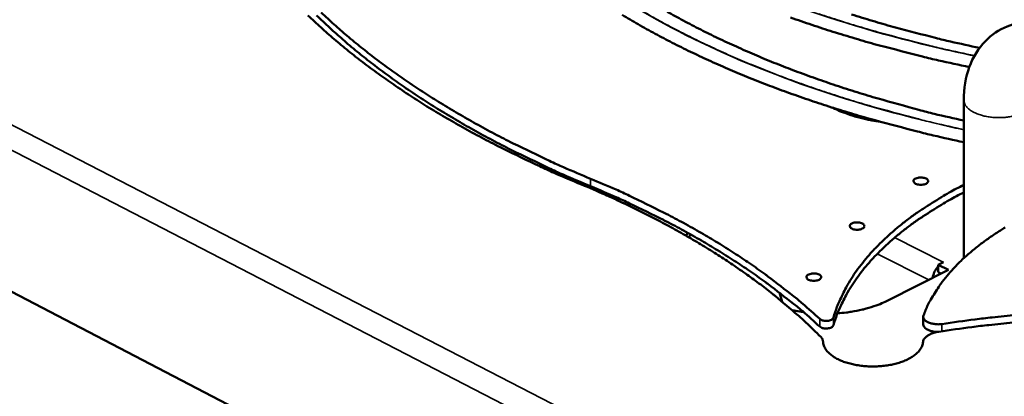
# Model space of a CAD drawing. Units: millimetres. Extents: x 65 to 7276, y 100 to 4100.
# Drawn here: x 4903 to 5050, y 3644 to 3700 of the extents above; entities that cross this region are included whole.
import ezdxf

# ---------------------------------------------------------------- set-up
doc = ezdxf.new("R2010")
doc.units = ezdxf.units.MM
doc.header["$LTSCALE"] = 20
doc.layers.add('Visible (ISO)', color=7, linetype='Continuous', lineweight=50)
doc.layers.add('Visible Narrow (ISO)', color=7, linetype='Continuous', lineweight=35)

msp = doc.modelspace()

# ---------------------------------------------------------------- linework, layer by layer
at = {"layer": 'Visible (ISO)'}
for p, q in [((5094.38, 3558.97), (4793.49, 3715.84)), ((5024.36, 3687.06), (5024.28, 3687.1)), ((5043.9, 3664.56), (5043.92, 3688.23)), ((5002.58, 3668.39), (5002.4, 3667.93)), ((5002.81, 3667.7), (5003.08, 3668.11)), ((5040.87, 3663.97), (5040.1, 3663.58)), ((5040.1, 3663.58), (5041.61, 3662.82)), ((5040.1, 3663.58), (5040.1, 3662.47)), ((5040.85, 3663.97), (5040.71, 3663.89)), ((5040.85, 3663.97), (5040.86, 3663.97)), ((5040.86, 3663.97), (5040.87, 3663.97)), ((5040.86, 3663.97), (5040.86, 3663.97)), ((5041.61, 3662.82), (5032.43, 3658.19)), ((5040.5, 3662.27), (5040.1, 3662.47)), ((5040.22, 3662.12), (5040.34, 3662.35)), ((5016.77, 3658.06), (5016.35, 3659.43)), ((5018.25, 3656.8), (5019.96, 3656.5)), ((5037.85, 3655.8), (5037.85, 3654.66))]:
    msp.add_line(p, q, dxfattribs=at)
at = {"layer": 'Visible (ISO)', "flags": 128}
for points in [[(4986.73, 3675.6, -0.004804), (4982.64, 3677.34, -0.009109), (4980.51, 3678.32, -0.000355), (4974.98, 3680.97, -0.004796), (4974.58, 3681.17, -0.005247), (4971.79, 3682.62, -0.005094), (4968.95, 3684.17, -0.005602), (4966.32, 3685.68, -0.00543), (4963.64, 3687.29, -0.006), (4961.18, 3688.86, -0.005808), (4958.67, 3690.54, -0.006446), (4956.37, 3692.16, -0.006232), (4954.03, 3693.89, -0.00694), (4951.91, 3695.56, -0.006704), (4949.75, 3697.35, -0.007483), (4947.8, 3699.07, -0.007226), (4945.83, 3700.9, -0.008075)], [(4988.1, 3675.33, -0.004912), (4983.99, 3677.08, -0.009303), (4981.84, 3678.06, -0.000371), (4976.29, 3680.74, -0.004903), (4975.88, 3680.95, -0.005375), (4973.08, 3682.41, -0.005215), (4970.23, 3683.97, -0.005748), (4967.59, 3685.5, -0.005568), (4964.9, 3687.13, -0.006167), (4962.43, 3688.71, -0.005965), (4959.92, 3690.41, -0.006636), (4957.63, 3692.05, -0.006411), (4955.29, 3693.8, -0.007157), (4953.17, 3695.49, -0.006909), (4951.03, 3697.3, -0.007731), (4949.09, 3699.04, -0.00746), (4947.14, 3700.9, -0.008355)], [(4988.09, 3676.46, -0.004785), (4984.07, 3678.17, -0.009075), (4981.97, 3679.13, -0.000352), (4976.54, 3681.75, -0.004777), (4976.14, 3681.94, -0.005224), (4973.4, 3683.36, -0.005073), (4970.6, 3684.89, -0.005577), (4968.02, 3686.37, -0.005406), (4965.38, 3687.96, -0.005972), (4962.95, 3689.5, -0.005781), (4960.48, 3691.15, -0.006413), (4958.21, 3692.74, -0.006201), (4955.91, 3694.45, -0.006902), (4953.82, 3696.09, -0.006668), (4951.7, 3697.84, -0.007441), (4949.77, 3699.53, -0.007186), (4947.83, 3701.33, -0.008027)], [(5043.91, 3681.93, -0.004157), (5039.35, 3682.94, -0.007961), (5036.98, 3683.53, -0.000268), (5030.65, 3685.2, -0.00415), (5030.25, 3685.31, -0.004435), (5027.02, 3686.25, -0.004335), (5023.73, 3687.27, -0.004668), (5020.63, 3688.3, -0.004552), (5017.46, 3689.41, -0.004939), (5014.49, 3690.52, -0.004805), (5011.46, 3691.72, -0.005252), (5008.62, 3692.91, -0.005097), (5005.73, 3694.19, -0.005614), (5003.05, 3695.45, -0.005435), (5000.31, 3696.81, -0.006029), (4997.78, 3698.14, -0.005824), (4995.2, 3699.57, -0.006504), (4992.84, 3700.96, -0.00627)], [(5043.91, 3685.15, -0.004296), (5039.5, 3686.17, -0.008212), (5037.2, 3686.77, -0.000285), (5031.09, 3688.45, -0.004288), (5030.69, 3688.57, -0.004601), (5027.57, 3689.52, -0.004491), (5024.4, 3690.55, -0.004857), (5021.42, 3691.59, -0.00473), (5018.37, 3692.71, -0.005156), (5015.52, 3693.82, -0.005007), (5012.6, 3695.03, -0.005501), (5009.9, 3696.22, -0.00533), (5007.13, 3697.5, -0.0059), (5004.57, 3698.76, -0.005702), (5001.96, 3700.13, -0.006358), (4999.56, 3701.45, -0.006132)], [(5044.74, 3693.16, -0.004145), (5040.12, 3694.16, -0.007939), (5037.73, 3694.74, -0.000266), (5031.33, 3696.39, -0.004138), (5030.92, 3696.5, -0.004421), (5027.65, 3697.44, -0.004322), (5024.33, 3698.45, -0.004653), (5021.19, 3699.48, -0.004538), (5017.99, 3700.58, -0.004924)], [(5046.27, 3696.03, -0.004063), (5041.94, 3696.98, -0.007789), (5039.7, 3697.52, -0.000256), (5033.7, 3699.09, -0.004057), (5033.32, 3699.19, -0.004329), (5030.26, 3700.07, -0.004234), (5027.14, 3701.03, -0.004553)], [(5031.41, 3684.98, -0.009208), (5030.15, 3685.18, -0.016785), (5029.46, 3685.33, -0.001275), (5027.84, 3685.73, -0.009126), (5027.62, 3685.79, -0.010665), (5027.38, 3685.87, -0.00173), (5025.91, 3686.37, -0.02052), (5025.36, 3686.59, -0.010762), (5024.36, 3687.06)], [(5036.72, 3676.49, -0.039714), (5037.07, 3676.61, -0.058859), (5037.32, 3676.64, -0.023673), (5037.71, 3676.63, -0.034735), (5037.98, 3676.59, -0.061947), (5038.26, 3676.49, -0.077374), (5038.46, 3676.35, -0.123573), (5038.56, 3676.18, -0.149775), (5038.56, 3676.02, -0.126333), (5038.47, 3675.86, -0.087086), (5038.26, 3675.72, -0.044975), (5037.96, 3675.61, -0.045731), (5037.66, 3675.56, -0.036816), (5037.33, 3675.56, -0.034759), (5036.99, 3675.62, -0.061977), (5036.71, 3675.72, -0.077474), (5036.52, 3675.85, -0.123615), (5036.43, 3675.99, -0.097813), (5036.41, 3676.19, -0.178618), (5036.5, 3676.38, -0.153882), (5036.72, 3676.49)], [(5022.51, 3652.8, 0.007424), (5020.29, 3654.98, 0.014285), (5019.08, 3656.07, 0.00083), (5015.71, 3658.92, 0.007409), (5015.33, 3659.23, 0.006628), (5013.28, 3660.81, 0.006883), (5011.26, 3662.28, 0.006176), (5009.06, 3663.8, 0.006406), (5006.9, 3665.21, 0.00577), (5004.56, 3666.66, 0.005977), (5002.26, 3668.01, 0.005409), (4999.77, 3669.4, 0.005593), (4997.34, 3670.68, 0.005087), (4996.96, 3670.87, 0.000401), (4992.16, 3673.22, 0.009654), (4990.3, 3674.08, 0.005097), (4986.73, 3675.6)], [(5022.37, 3655.49, 0.007382), (5019.82, 3657.77, 0.014219), (5018.45, 3658.9, 0.000821), (5014.62, 3661.86, 0.007365), (5014.19, 3662.18, 0.006567), (5011.86, 3663.82, 0.006826), (5009.59, 3665.33, 0.006112), (5007.1, 3666.9, 0.006343), (5004.66, 3668.35, 0.005708), (5002.01, 3669.84, 0.005914), (4999.42, 3671.21, 0.005351), (4999, 3671.42, 0.000443), (4993.9, 3673.92, 0.010128), (4991.91, 3674.84, 0.005362), (4988.09, 3676.46)], [(4988.1, 3675.33, -0.005364), (4991.92, 3673.7, -0.010131), (4993.91, 3672.78, -0.000443), (4999.01, 3670.29, -0.005353), (4999.43, 3670.07, -0.005915), (5002.02, 3668.7, -0.005709), (5004.67, 3667.21, -0.006345), (5007.1, 3665.76, -0.006113), (5009.59, 3664.2, -0.006827), (5011.87, 3662.68, -0.006568), (5014.19, 3661.04, -0.007366), (5014.63, 3660.72, -0.000821), (5018.46, 3657.75, -0.014221), (5019.83, 3656.63, -0.007383), (5022.37, 3654.34)], [(5024.42, 3655.68, -0.01517), (5024.94, 3657.3, -0.02765), (5025.31, 3658.16, -0.003246), (5026.3, 3660.18, -0.015169), (5026.53, 3660.6, -0.013283), (5027.3, 3661.84, -0.013896), (5028.09, 3662.99, -0.011996), (5029.03, 3664.2, -0.012601), (5029.98, 3665.31, -0.010802), (5031.09, 3666.48, -0.011369), (5032.19, 3667.55, -0.009734), (5033.45, 3668.68, -0.010246), (5034.69, 3669.71, -0.0088), (5036.11, 3670.79, -0.009252), (5037.49, 3671.77, -0.007995), (5037.82, 3671.98, -0.00097), (5040.57, 3673.71, -0.014727), (5041.73, 3674.39, -0.008023), (5043.91, 3675.55)], [(5024.42, 3654.54, -0.015165), (5024.95, 3656.16, -0.027642), (5025.31, 3657.02, -0.003245), (5026.31, 3659.04, -0.015165), (5026.53, 3659.46, -0.013281), (5027.3, 3660.7, -0.013893), (5028.1, 3661.85, -0.011995), (5029.03, 3663.06, -0.0126), (5029.98, 3664.17, -0.010802), (5031.09, 3665.34, -0.011369), (5032.19, 3666.41, -0.009735), (5033.45, 3667.54, -0.010247), (5034.7, 3668.57, -0.008801), (5036.11, 3669.65, -0.009253), (5037.5, 3670.63, -0.007997), (5037.83, 3670.84, -0.000971), (5040.57, 3672.58, -0.01473), (5041.73, 3673.26, -0.008024), (5043.91, 3674.41)], [(5027.18, 3669.77, -0.039827), (5027.54, 3669.9, -0.058935), (5027.79, 3669.93, -0.023768), (5028.19, 3669.92, -0.034893), (5028.45, 3669.88, -0.062216), (5028.74, 3669.77, -0.077798), (5028.93, 3669.63, -0.123785), (5029.03, 3669.46, -0.149392), (5029.03, 3669.3, -0.12572), (5028.94, 3669.14, -0.086866), (5028.73, 3669, -0.044944), (5028.43, 3668.89, -0.045734), (5028.12, 3668.84, -0.036984), (5027.8, 3668.84, -0.034918), (5027.46, 3668.89, -0.062246), (5027.17, 3669, -0.077898), (5026.98, 3669.13, -0.123826), (5026.9, 3669.27, -0.097525), (5026.88, 3669.47, -0.177902), (5026.97, 3669.66, -0.153461), (5027.18, 3669.77)], [(5050.1, 3669.17, 0.010424), (5048.66, 3668.25, 0.009838), (5047.17, 3667.23, 0.011755), (5045.89, 3666.26, 0.011069), (5044.58, 3665.17, 0.013311), (5043.46, 3664.15, 0.012533), (5042.34, 3663, 0.015069), (5041.4, 3661.93, 0.014228), (5040.47, 3660.74, 0.016941), (5040.17, 3660.3, 0.00402), (5038.98, 3658.4, 0.030832), (5038.54, 3657.58, 0.016984), (5037.89, 3656.01)], [(5040.1, 3663.37, 0.032761), (5039.8, 3662.98, 0.032761), (5039.55, 3662.56, 0.032696), (5039.37, 3662.1, 0.032696), (5039.24, 3661.63)], [(5020.72, 3662.14, -0.039955), (5021.07, 3662.26, -0.059045), (5021.32, 3662.29, -0.023878), (5021.72, 3662.28, -0.035064), (5021.99, 3662.24, -0.062441), (5022.27, 3662.14, -0.078101), (5022.47, 3662, -0.123869), (5022.57, 3661.82, -0.148975), (5022.57, 3661.66, -0.125206), (5022.48, 3661.5, -0.086738), (5022.26, 3661.35, -0.044988), (5021.96, 3661.25, -0.045786), (5021.66, 3661.2, -0.037152), (5021.33, 3661.2, -0.035089), (5020.99, 3661.25, -0.062471), (5020.71, 3661.35, -0.078202), (5020.51, 3661.49, -0.12391), (5020.43, 3661.63, -0.097274), (5020.41, 3661.83, -0.177215), (5020.5, 3662.02, -0.152986), (5020.72, 3662.14)], [(5025.03, 3656.33, 0.011215), (5026.35, 3656.45, 0.020162), (5027.08, 3656.56, 0.001874), (5028.75, 3656.89, 0.011066), (5029.03, 3656.95, 0.013093), (5029.33, 3657.04, 0.0026), (5030.83, 3657.5, 0.025002), (5031.4, 3657.71, 0.013269), (5032.43, 3658.19)], [(5040.65, 3654.73, -0.003552), (5045.6, 3655.42, -0.006938), (5048.15, 3655.72, -0.000196), (5055.33, 3656.45, -0.003548), (5055.72, 3656.49, -0.003473), (5059.56, 3656.8, -0.003495), (5063.37, 3657.06, -0.003443), (5067.23, 3657.26, -0.003457), (5071.07, 3657.41, -0.003427), (5071.46, 3657.42, -0.000184), (5078.79, 3657.55, -0.006675), (5081.42, 3657.56, -0.003431), (5086.53, 3657.48)], [(5040.65, 3654.73, -0.026894), (5040.11, 3654.68, -0.042374), (5039.77, 3654.7, -0.010405), (5039.17, 3654.79, -0.024808), (5038.93, 3654.84, -0.040072), (5038.61, 3654.96, -0.035143), (5038.27, 3655.15, -0.067178), (5038.08, 3655.31, -0.055592), (5037.9, 3655.56, -0.118225), (5037.85, 3655.73, -0.07775), (5037.89, 3656.01)], [(5085.96, 3656.38, 0.003478), (5080.87, 3656.46, 0.006765), (5078.25, 3656.45, 0.000189), (5070.93, 3656.31, 0.003474), (5070.54, 3656.3, 0.003506), (5066.7, 3656.15, 0.003491), (5062.86, 3655.94, 0.003545), (5059.05, 3655.68, 0.003522), (5055.22, 3655.37, 0.003601), (5054.82, 3655.33, 0.000202), (5047.66, 3654.58, 0.007039), (5045.13, 3654.28, 0.003605), (5040.19, 3653.58)], [(5024.42, 3655.68, -0.054726), (5024.26, 3655.46, -0.092056), (5024.12, 3655.37, -0.042517), (5023.82, 3655.26, -0.046576), (5023.53, 3655.21, -0.036613), (5023.24, 3655.21, -0.027129), (5022.86, 3655.25, -0.068067), (5022.66, 3655.32, -0.042504), (5022.37, 3655.49)], [(5022.37, 3654.34, 0.042523), (5022.66, 3654.17, 0.068087), (5022.86, 3654.11, 0.027147), (5023.25, 3654.06, 0.036633), (5023.53, 3654.07, 0.046595), (5023.82, 3654.12, 0.042533), (5024.13, 3654.23, 0.09207), (5024.26, 3654.32, 0.054745), (5024.42, 3654.54)], [(5037.85, 3654.66, 0.058883), (5037.92, 3654.39, 0.09707), (5038.01, 3654.24, 0.038923), (5038.26, 3654.02, 0.052274), (5038.47, 3653.88, 0.028232), (5038.68, 3653.8, 0.012266), (5039.16, 3653.64, 0.043972), (5039.49, 3653.57, 0.029807), (5039.98, 3653.55)], [(5037.82, 3652.04, -0.051414), (5037.91, 3652.37, -0.084975), (5038.02, 3652.55, -0.03006), (5038.31, 3652.85, -0.047321), (5038.52, 3653, -0.027045), (5038.72, 3653.12, -0.010547), (5039.27, 3653.36, -0.041626), (5039.63, 3653.48, -0.027913), (5040.19, 3653.58)], [(5022.51, 3652.8, -0.049568), (5022.66, 3652.64, -0.049568), (5022.76, 3652.46, -0.043767), (5022.83, 3652.28, -0.043767), (5022.86, 3652.09)], [(5037.82, 3652.04, -0.044473), (5037.7, 3651.47, -0.073202), (5037.54, 3651.15, -0.022776), (5037.13, 3650.59, -0.042484), (5036.86, 3650.32, -0.026792), (5036.33, 3649.91, -0.030321), (5035.82, 3649.6, -0.01991), (5035.11, 3649.26, -0.022532), (5034.47, 3649.01, -0.016509), (5033.65, 3648.77, -0.018043), (5032.89, 3648.61, -0.014996), (5032.01, 3648.48, -0.015675), (5031.16, 3648.4, -0.014793), (5030.28, 3648.38, -0.014764), (5029.39, 3648.41, -0.01581), (5028.55, 3648.49, -0.015068), (5027.67, 3648.63, -0.018321), (5026.92, 3648.8, -0.016705), (5026.1, 3649.04, -0.02303), (5025.47, 3649.29, -0.020313), (5024.77, 3649.63, -0.031155), (5024.27, 3649.95, -0.027602), (5023.76, 3650.37, -0.043655), (5023.5, 3650.64, -0.023674), (5023.11, 3651.2, -0.074526), (5022.96, 3651.52, -0.045653), (5022.86, 3652.09)]]:
    msp.add_lwpolyline(points, format="xyb", dxfattribs=at)
at = {"layer": 'Visible (ISO)'}
msp.add_open_spline([(5043.92, 3688.23), (5043.92, 3689.95), (5044.18, 3691.63), (5045.26, 3694.62), (5046.08, 3695.97), (5048.05, 3698), (5049.17, 3698.76), (5051.45, 3699.68), (5052.62, 3699.92), (5054.96, 3699.98), (5056.16, 3699.8), (5057.98, 3699.24), (5058.64, 3698.98), (5059.28, 3698.66)], degree=3, knots=[0, 0, 0, 0, 0.503187, 0.503187, 0.9812, 0.9812, 1.390658, 1.390658, 1.753663, 1.753663, 2.12545, 2.12545, 2.342987, 2.342987, 2.342987, 2.342987], dxfattribs=at)
at = {"layer": 'Visible Narrow (ISO)'}
for p, q in [((4794.95, 3739.5), (5095.54, 3584.42)), ((5094.59, 3580.95), (4792.59, 3737.01)), ((4988.09, 3676.46), (4988.1, 3675.33)), ((5033.57, 3667.65), (5040.85, 3663.97)), ((5038.68, 3661.34), (5030.98, 3665.24)), ((5040.85, 3663.96), (5040.85, 3663.97)), ((5022.37, 3655.49), (5022.37, 3654.34)), ((5024.42, 3654.54), (5024.42, 3655.68)), ((5040.65, 3653.65), (5040.65, 3654.73))]:
    msp.add_line(p, q, dxfattribs=at)
at = {"layer": 'Visible Narrow (ISO)', "flags": 128}
for points in [[(5043.91, 3683.81, -0.004173), (5039.45, 3684.81, -0.007989), (5037.12, 3685.4, -0.00027), (5030.93, 3687.06, -0.004166), (5030.53, 3687.17, -0.004456), (5027.38, 3688.1, -0.004355), (5024.16, 3689.12, -0.004693), (5021.13, 3690.14, -0.004575), (5018.03, 3691.24, -0.004968), (5015.12, 3692.34, -0.004832), (5012.16, 3693.53, -0.005286), (5009.39, 3694.7, -0.005129), (5006.57, 3695.97, -0.005653), (5003.95, 3697.22, -0.005472), (5001.27, 3698.56, -0.006074), (4998.81, 3699.87, -0.005867), (4996.29, 3701.29, -0.006556)], [(5045.52, 3694.87, -0.004171), (5040.95, 3695.85, -0.007986), (5038.58, 3696.43, -0.000269), (5032.26, 3698.07, -0.004164), (5031.85, 3698.18, -0.004451), (5028.63, 3699.11, -0.00435), (5025.34, 3700.11, -0.004687), (5022.24, 3701.13, -0.00457)], [(5043.92, 3688.23, 0.052294), (5044, 3687.76, 0.085002), (5044.13, 3687.49, 0.030176), (5044.48, 3687.05, 0.048616), (5044.75, 3686.81, 0.028218), (5045.25, 3686.48, 0.032499), (5045.72, 3686.25, 0.020613), (5046.39, 3686, 0.023513), (5046.98, 3685.84, 0.017768), (5047.72, 3685.71, 0.019067), (5048.41, 3685.63, 0.01737), (5049.16, 3685.6, 0.017371), (5049.91, 3685.63, 0.019065), (5050.61, 3685.7, 0.017767), (5051.34, 3685.84, 0.023507), (5051.94, 3686, 0.020609), (5052.6, 3686.24, 0.032489), (5053.07, 3686.47, 0.028208), (5053.58, 3686.8, 0.048599), (5053.84, 3687.04, 0.030161), (5054.2, 3687.48, 0.084982), (5054.33, 3687.75, 0.052275), (5054.42, 3688.22)]]:
    msp.add_lwpolyline(points, format="xyb", dxfattribs=at)
at = {"layer": 'Visible Narrow (ISO)'}
for points, knots in [([(5045.5, 3694.83), (5043.86, 3695.17), (5042.23, 3695.53), (5032.79, 3697.72), (5025.25, 3699.93), (5011.22, 3705.03), (5004.74, 3707.91), (4993.18, 3714.16), (4987.99, 3717.59), (4979.12, 3724.84), (4975.43, 3728.67), (4969.72, 3736.5), (4967.63, 3740.57), (4965.58, 3747.35), (4965.13, 3750.03), (4965.02, 3752.69)], [-62.586042, -62.586042, -62.586042, -62.586042, -62.097758, -62.097758, -59.709385, -59.709385, -57.321007, -57.321007, -54.932634, -54.932634, -52.544257, -52.544257, -50.155884, -50.155884, -48.615613, -48.615613, -48.615613, -48.615613]), ([(5043.91, 3683.77), (5042.81, 3684.01), (5041.72, 3684.25), (5032.81, 3686.33), (5025.28, 3688.55), (5011.28, 3693.66), (5004.81, 3696.55), (4993.27, 3702.82), (4988.09, 3706.25), (4979.24, 3713.53), (4975.56, 3717.37), (4969.86, 3725.22), (4967.77, 3729.31), (4965.73, 3736.08), (4965.28, 3738.74), (4965.17, 3741.38)], [-62.428991, -62.428991, -62.428991, -62.428991, -62.097758, -62.097758, -59.709385, -59.709385, -57.321007, -57.321007, -54.932634, -54.932634, -52.544257, -52.544257, -50.155884, -50.155884, -48.630771, -48.630771, -48.630771, -48.630771])]:
    msp.add_open_spline(points, degree=3, knots=knots, dxfattribs=at)

doc.saveas('drawing.dxf')
